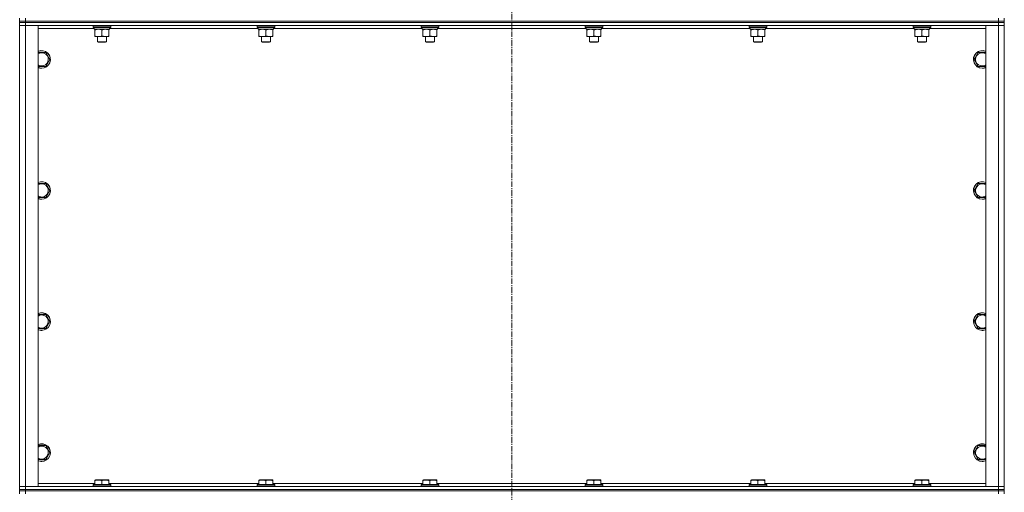
# Model space of a CAD drawing. Units: millimetres. Extents: x 56 to 21056, y 141 to 14999.
# Drawn here: x 15578 to 16918, y 10276 to 10919 of the extents above; entities that cross this region are included whole.
import ezdxf

# ---------------------------------------------------------------- set-up
doc = ezdxf.new("R2010")
doc.units = ezdxf.units.MM
doc.linetypes.add('K5LT_AXLED', pattern=[12, 7.5, -1.5, 1.5, -1.5])
doc.linetypes.add('K5LT_THIN', pattern=[0])
for name, color, linetype, true_color in [('OSI', 2, 'Continuous', 0xffff00), ('R', 1, 'Continuous', 0xff0000), ('WELDING', 7, 'Continuous', 0xffffff)]:
    doc.layers.add(name, color=color, linetype=linetype, true_color=true_color)

msp = doc.modelspace()

# ---------------------------------------------------------------- linework, layer by layer
at = {"layer": 'OSI', "color": 30, "linetype": 'K5LT_AXLED', "lineweight": 18, "true_color": 0xff8000}
msp.add_line((16247.6, 12954.8), (16247.6, 9440.8), dxfattribs=at)
at = {"layer": 'R', "color": 7, "linetype": 'K5LT_THIN', "lineweight": 18}
for p, q in [((15577.6, 10916.8), (15577.6, 10920.8)), ((15577.6, 10916.8), (15577.6, 10914.8)), ((15577.6, 10916.8), (15585.6, 10916.8)), ((15585.6, 10916.8), (15577.6, 10916.8)), ((15585.6, 10914.8), (15577.6, 10914.8)), ((15577.6, 10914.8), (15585.6, 10914.8)), ((15577.6, 10914.8), (15577.6, 10910.8)), ((15577.6, 10283.8), (15577.6, 10910.8)), ((15577.6, 10910.8), (15585.6, 10910.8)), ((15585.6, 10910.8), (15577.6, 10910.8)), ((15585.6, 10916.8), (15585.6, 10920.8)), ((16909.6, 10916.8), (15585.6, 10916.8)), ((15585.6, 10916.8), (15585.6, 10914.8)), ((15585.6, 10916.8), (16909.6, 10916.8)), ((16909.6, 10914.8), (15585.6, 10914.8)), ((16909.6, 10914.8), (15585.6, 10914.8)), ((15585.6, 10914.8), (15585.6, 10910.8)), ((15585.6, 10910.8), (15585.6, 10283.8)), ((15585.6, 10910.8), (15602.6, 10910.8)), ((16909.6, 10910.8), (15585.6, 10910.8)), ((15602.6, 10910.8), (15602.6, 10283.8)), ((15677.6, 10910.5), (15677.8, 10910.8)), ((15677.6, 10910.5), (15677.6, 10908.6)), ((15701.6, 10910.5), (15677.6, 10910.5)), ((15701.6, 10908.6), (15677.6, 10908.6)), ((15677.6, 10908.6), (15677.8, 10908.3)), ((15701.5, 10908.3), (15677.8, 10908.3)), ((15679.1, 10908.3), (15679.1, 10905.8)), ((15700, 10907.2), (15700.1, 10908.3)), ((15701.6, 10910.5), (15701.5, 10910.8)), ((15701.6, 10908.6), (15701.5, 10908.3)), ((15701.6, 10910.5), (15701.6, 10908.6)), ((15900.8, 10910.5), (15901, 10910.8)), ((15900.8, 10910.5), (15900.8, 10908.6)), ((15924.8, 10910.5), (15900.8, 10910.5)), ((15924.8, 10908.6), (15900.8, 10908.6)), ((15900.8, 10908.6), (15901, 10908.3)), ((15924.7, 10908.3), (15901, 10908.3)), ((15902.3, 10908.3), (15902.3, 10905.8)), ((15923.2, 10907.2), (15923.3, 10908.3)), ((15924.8, 10910.5), (15924.7, 10910.8)), ((15924.8, 10908.6), (15924.7, 10908.3)), ((15924.8, 10910.5), (15924.8, 10908.6)), ((16124, 10910.5), (16124.2, 10910.8)), ((16124, 10910.5), (16124, 10908.6)), ((16148, 10910.5), (16124, 10910.5)), ((16148, 10908.6), (16124, 10908.6)), ((16124, 10908.6), (16124.2, 10908.3)), ((16147.9, 10908.3), (16124.2, 10908.3)), ((16125.5, 10908.3), (16125.5, 10905.8)), ((16146.4, 10907.2), (16146.5, 10908.3)), ((16148, 10910.5), (16147.9, 10910.8)), ((16148, 10908.6), (16147.9, 10908.3)), ((16148, 10910.5), (16148, 10908.6)), ((16347.2, 10910.5), (16347.4, 10910.8)), ((16347.2, 10910.5), (16347.2, 10908.6)), ((16371.2, 10910.5), (16347.2, 10910.5)), ((16371.2, 10908.6), (16347.2, 10908.6)), ((16347.2, 10908.6), (16347.4, 10908.3)), ((16371.1, 10908.3), (16347.4, 10908.3)), ((16348.7, 10908.3), (16348.7, 10905.8)), ((16369.6, 10907.2), (16369.7, 10908.3)), ((16371.2, 10910.5), (16371.1, 10910.8)), ((16371.2, 10908.6), (16371.1, 10908.3)), ((16371.2, 10910.5), (16371.2, 10908.6)), ((16570.4, 10910.5), (16570.6, 10910.8)), ((16570.4, 10910.5), (16570.4, 10908.6)), ((16594.4, 10910.5), (16570.4, 10910.5)), ((16594.4, 10908.6), (16570.4, 10908.6)), ((16570.4, 10908.6), (16570.6, 10908.3)), ((16594.3, 10908.3), (16570.6, 10908.3)), ((16571.9, 10908.3), (16571.9, 10905.8)), ((16592.8, 10907.2), (16592.9, 10908.3)), ((16594.4, 10910.5), (16594.3, 10910.8)), ((16594.4, 10908.6), (16594.3, 10908.3)), ((16594.4, 10910.5), (16594.4, 10908.6)), ((16793.6, 10910.5), (16793.8, 10910.8)), ((16793.6, 10910.5), (16793.6, 10908.6)), ((16817.6, 10910.5), (16793.6, 10910.5)), ((16817.6, 10908.6), (16793.6, 10908.6)), ((16793.6, 10908.6), (16793.8, 10908.3)), ((16817.5, 10908.3), (16793.8, 10908.3)), ((16795.1, 10908.3), (16795.1, 10905.8)), ((16816, 10907.2), (16816.1, 10908.3)), ((16817.6, 10910.5), (16817.5, 10910.8)), ((16817.6, 10908.6), (16817.5, 10908.3)), ((16817.6, 10910.5), (16817.6, 10908.6)), ((16892.6, 10910.8), (16909.6, 10910.8)), ((16892.6, 10283.8), (16892.6, 10910.8)), ((16909.6, 10916.8), (16909.6, 10920.8)), ((16909.6, 10916.8), (16917.6, 10916.8)), ((16909.6, 10916.8), (16909.6, 10914.8)), ((16917.6, 10916.8), (16909.6, 10916.8)), ((16917.6, 10914.8), (16909.6, 10914.8)), ((16909.6, 10914.8), (16917.6, 10914.8)), ((16909.6, 10914.8), (16909.6, 10910.8)), ((16909.6, 10283.8), (16909.6, 10910.8)), ((16909.6, 10910.8), (16917.6, 10910.8)), ((16917.6, 10910.8), (16909.6, 10910.8)), ((16917.6, 10916.8), (16917.6, 10920.8)), ((16917.6, 10916.8), (16917.6, 10914.8)), ((16917.6, 10914.8), (16917.6, 10910.8)), ((16917.6, 10910.8), (16917.6, 10283.8)), ((15679.1, 10906.8), (15602.6, 10906.8)), ((15700.1, 10905.8), (15679.1, 10905.8)), ((15680.1, 10905), (15680.1, 10905.8)), ((15680.1, 10905), (15680.1, 10896.7)), ((15680.1, 10895.8), (15680.1, 10896.7)), ((15694.4, 10895.8), (15680.1, 10895.8)), ((15683.6, 10895.8), (15683.6, 10888.9)), ((15689.6, 10905), (15689.6, 10896.7)), ((15699.1, 10895.8), (15694.4, 10895.8)), ((15695.6, 10895.8), (15695.6, 10888.9)), ((15699.1, 10905.8), (15699.1, 10905)), ((15699.1, 10905), (15699.1, 10896.7)), ((15699.1, 10896.7), (15699.1, 10895.8)), ((15902.3, 10906.8), (15700, 10906.8)), ((15923.3, 10905.8), (15902.3, 10905.8)), ((15903.3, 10905), (15903.3, 10905.8)), ((15903.3, 10905), (15903.3, 10896.7)), ((15903.3, 10895.8), (15903.3, 10896.7)), ((15917.6, 10895.8), (15903.3, 10895.8)), ((15906.8, 10895.8), (15906.8, 10888.9)), ((15912.8, 10905), (15912.8, 10896.7)), ((15922.3, 10895.8), (15917.6, 10895.8)), ((15918.8, 10895.8), (15918.8, 10888.9)), ((15922.3, 10905.8), (15922.3, 10905)), ((15922.3, 10905), (15922.3, 10896.7)), ((15922.3, 10896.7), (15922.3, 10895.8)), ((16125.5, 10906.8), (15923.2, 10906.8)), ((16146.5, 10905.8), (16125.5, 10905.8)), ((16126.5, 10905), (16126.5, 10905.8)), ((16126.5, 10905), (16126.5, 10896.7)), ((16126.5, 10895.8), (16126.5, 10896.7)), ((16140.8, 10895.8), (16126.5, 10895.8)), ((16130, 10895.8), (16130, 10888.9)), ((16136, 10905), (16136, 10896.7)), ((16145.5, 10895.8), (16140.8, 10895.8)), ((16142, 10895.8), (16142, 10888.9)), ((16145.5, 10905.8), (16145.5, 10905)), ((16145.5, 10905), (16145.5, 10896.7)), ((16145.5, 10896.7), (16145.5, 10895.8)), ((16348.7, 10906.8), (16146.4, 10906.8)), ((16369.7, 10905.8), (16348.7, 10905.8)), ((16349.7, 10905), (16349.7, 10905.8)), ((16349.7, 10905), (16349.7, 10896.7)), ((16349.7, 10895.8), (16349.7, 10896.7)), ((16364, 10895.8), (16349.7, 10895.8)), ((16353.2, 10895.8), (16353.2, 10888.9)), ((16359.2, 10905), (16359.2, 10896.7)), ((16368.7, 10895.8), (16364, 10895.8)), ((16365.2, 10895.8), (16365.2, 10888.9)), ((16368.7, 10905.8), (16368.7, 10905)), ((16368.7, 10905), (16368.7, 10896.7)), ((16368.7, 10896.7), (16368.7, 10895.8)), ((16571.9, 10906.8), (16369.6, 10906.8)), ((16592.9, 10905.8), (16571.9, 10905.8)), ((16572.9, 10905), (16572.9, 10905.8)), ((16572.9, 10905), (16572.9, 10896.7)), ((16572.9, 10895.8), (16572.9, 10896.7)), ((16587.2, 10895.8), (16572.9, 10895.8)), ((16576.4, 10895.8), (16576.4, 10888.9)), ((16582.4, 10905), (16582.4, 10896.7)), ((16591.9, 10895.8), (16587.2, 10895.8)), ((16588.4, 10895.8), (16588.4, 10888.9)), ((16591.9, 10905.8), (16591.9, 10905)), ((16591.9, 10905), (16591.9, 10896.7)), ((16591.9, 10896.7), (16591.9, 10895.8)), ((16795.1, 10906.8), (16592.8, 10906.8)), ((16816.1, 10905.8), (16795.1, 10905.8)), ((16796.1, 10905), (16796.1, 10905.8)), ((16796.1, 10905), (16796.1, 10896.7)), ((16796.1, 10895.8), (16796.1, 10896.7)), ((16810.4, 10895.8), (16796.1, 10895.8)), ((16799.6, 10895.8), (16799.6, 10888.9)), ((16805.6, 10905), (16805.6, 10896.7)), ((16815.1, 10895.8), (16810.4, 10895.8)), ((16811.6, 10895.8), (16811.6, 10888.9)), ((16815.1, 10905.8), (16815.1, 10905)), ((16815.1, 10905), (16815.1, 10896.7)), ((16815.1, 10896.7), (16815.1, 10895.8)), ((16892.6, 10906.8), (16816, 10906.8)), ((15695.6, 10888.9), (15683.6, 10888.9)), ((15683.6, 10888.9), (15684.6, 10888.3)), ((15694.6, 10888.3), (15684.6, 10888.3)), ((15695.6, 10888.9), (15694.6, 10888.3)), ((15918.8, 10888.9), (15906.8, 10888.9)), ((15906.8, 10888.9), (15907.8, 10888.3)), ((15917.8, 10888.3), (15907.8, 10888.3)), ((15918.8, 10888.9), (15917.8, 10888.3)), ((16142, 10888.9), (16130, 10888.9)), ((16130, 10888.9), (16131, 10888.3)), ((16141, 10888.3), (16131, 10888.3)), ((16142, 10888.9), (16141, 10888.3)), ((16365.2, 10888.9), (16353.2, 10888.9)), ((16353.2, 10888.9), (16354.2, 10888.3)), ((16364.2, 10888.3), (16354.2, 10888.3)), ((16365.2, 10888.9), (16364.2, 10888.3)), ((16588.4, 10888.9), (16576.4, 10888.9)), ((16576.4, 10888.9), (16577.4, 10888.3)), ((16587.4, 10888.3), (16577.4, 10888.3)), ((16588.4, 10888.9), (16587.4, 10888.3)), ((16811.6, 10888.9), (16799.6, 10888.9)), ((16799.6, 10888.9), (16800.6, 10888.3)), ((16810.6, 10888.3), (16800.6, 10888.3)), ((16811.6, 10888.9), (16810.6, 10888.3)), ((15602.6, 10874.3), (15613.1, 10874.3)), ((15613.1, 10874.3), (15618.6, 10864.8)), ((16876.7, 10864.8), (16882.2, 10874.3)), ((16882.2, 10874.3), (16892.6, 10874.3)), ((15607.6, 10855.3), (15602.6, 10855.3)), ((15613.1, 10855.3), (15607.6, 10855.3)), ((15618.6, 10864.8), (15613.1, 10855.3)), ((16882.2, 10855.3), (16876.7, 10864.8)), ((16887.6, 10855.3), (16882.2, 10855.3)), ((16892.6, 10855.3), (16887.6, 10855.3)), ((15602.6, 10696), (15613.1, 10696)), ((15613.1, 10696), (15618.6, 10686.5)), ((16876.7, 10686.5), (16882.2, 10696)), ((16882.2, 10696), (16892.6, 10696)), ((15618.6, 10686.5), (15613.1, 10677)), ((16882.2, 10677), (16876.7, 10686.5)), ((15607.6, 10677), (15602.6, 10677)), ((15613.1, 10677), (15607.6, 10677)), ((16887.6, 10677), (16882.2, 10677)), ((16892.6, 10677), (16887.6, 10677)), ((15602.6, 10517.6), (15613.1, 10517.6)), ((15613.1, 10517.6), (15618.6, 10508.1)), ((15618.6, 10508.1), (15613.1, 10498.6)), ((16876.7, 10508.1), (16882.2, 10517.6)), ((16882.2, 10498.6), (16876.7, 10508.1)), ((16882.2, 10517.6), (16892.6, 10517.6)), ((15607.6, 10498.6), (15602.6, 10498.6)), ((15613.1, 10498.6), (15607.6, 10498.6)), ((16887.6, 10498.6), (16882.2, 10498.6)), ((16892.6, 10498.6), (16887.6, 10498.6)), ((15602.6, 10339.3), (15613.1, 10339.3)), ((15613.1, 10339.3), (15618.6, 10329.8)), ((16876.7, 10329.8), (16882.2, 10339.3)), ((16882.2, 10339.3), (16892.6, 10339.3)), ((15607.6, 10320.3), (15602.6, 10320.3)), ((15613.1, 10320.3), (15607.6, 10320.3)), ((15618.6, 10329.8), (15613.1, 10320.3)), ((16882.2, 10320.3), (16876.7, 10329.8)), ((16887.6, 10320.3), (16882.2, 10320.3)), ((16892.6, 10320.3), (16887.6, 10320.3)), ((15680.1, 10292.5), (15680.7, 10292.8)), ((15680.1, 10291.7), (15680.1, 10292.5)), ((15680.1, 10291.7), (15680.1, 10286.3)), ((15698.6, 10292.8), (15680.7, 10292.8)), ((15689.6, 10291.7), (15689.6, 10286.3)), ((15699.1, 10292.5), (15698.6, 10292.8)), ((15699.1, 10292.5), (15699.1, 10291.7)), ((15699.1, 10291.7), (15699.1, 10286.3)), ((15903.3, 10292.5), (15903.9, 10292.8)), ((15903.3, 10291.7), (15903.3, 10292.5)), ((15903.3, 10291.7), (15903.3, 10286.3)), ((15921.8, 10292.8), (15903.9, 10292.8)), ((15912.8, 10291.7), (15912.8, 10286.3)), ((15922.3, 10292.5), (15921.8, 10292.8)), ((15922.3, 10292.5), (15922.3, 10291.7)), ((15922.3, 10291.7), (15922.3, 10286.3)), ((16126.5, 10292.5), (16127.1, 10292.8)), ((16126.5, 10291.7), (16126.5, 10292.5)), ((16126.5, 10291.7), (16126.5, 10286.3)), ((16145, 10292.8), (16127.1, 10292.8)), ((16136, 10291.7), (16136, 10286.3)), ((16145.5, 10292.5), (16145, 10292.8)), ((16145.5, 10292.5), (16145.5, 10291.7)), ((16145.5, 10291.7), (16145.5, 10286.3)), ((16349.7, 10292.5), (16350.3, 10292.8)), ((16349.7, 10291.7), (16349.7, 10292.5)), ((16349.7, 10291.7), (16349.7, 10286.3)), ((16368.2, 10292.8), (16350.3, 10292.8)), ((16359.2, 10291.7), (16359.2, 10286.3)), ((16368.7, 10292.5), (16368.2, 10292.8)), ((16368.7, 10292.5), (16368.7, 10291.7)), ((16368.7, 10291.7), (16368.7, 10286.3)), ((16572.9, 10292.5), (16573.5, 10292.8)), ((16572.9, 10291.7), (16572.9, 10292.5)), ((16572.9, 10291.7), (16572.9, 10286.3)), ((16591.4, 10292.8), (16573.5, 10292.8)), ((16582.4, 10291.7), (16582.4, 10286.3)), ((16591.9, 10292.5), (16591.4, 10292.8)), ((16591.9, 10292.5), (16591.9, 10291.7)), ((16591.9, 10291.7), (16591.9, 10286.3)), ((16796.1, 10292.5), (16796.7, 10292.8)), ((16796.1, 10291.7), (16796.1, 10292.5)), ((16796.1, 10291.7), (16796.1, 10286.3)), ((16814.6, 10292.8), (16796.7, 10292.8)), ((16805.6, 10291.7), (16805.6, 10286.3)), ((16815.1, 10292.5), (16814.6, 10292.8)), ((16815.1, 10292.5), (16815.1, 10291.7)), ((16815.1, 10291.7), (16815.1, 10286.3)), ((15585.6, 10283.8), (15577.6, 10283.8)), ((15577.6, 10283.8), (15585.6, 10283.8)), ((15577.6, 10279.8), (15577.6, 10283.8)), ((15577.6, 10279.8), (15577.6, 10277.8)), ((15577.6, 10279.8), (15585.6, 10279.8)), ((15585.6, 10279.8), (15577.6, 10279.8)), ((15577.6, 10277.8), (15585.6, 10277.8)), ((15585.6, 10277.8), (15577.6, 10277.8)), ((15577.6, 10277.8), (15577.6, 10273.8)), ((15602.6, 10283.8), (15585.6, 10283.8)), ((15585.6, 10283.8), (16909.6, 10283.8)), ((15585.6, 10279.8), (15585.6, 10283.8)), ((16909.6, 10279.8), (15585.6, 10279.8)), ((15585.6, 10279.8), (15585.6, 10277.8)), ((15585.6, 10279.8), (16909.6, 10279.8)), ((16909.6, 10277.8), (15585.6, 10277.8)), ((15585.6, 10277.8), (15585.6, 10273.8)), ((16909.6, 10277.8), (15585.6, 10277.8)), ((15602.6, 10287.8), (15680.1, 10287.8)), ((15677.6, 10286), (15677.8, 10286.3)), ((15677.6, 10286), (15677.6, 10284.1)), ((15701.6, 10286), (15677.6, 10286)), ((15701.6, 10284.1), (15677.6, 10284.1)), ((15677.6, 10284.1), (15677.8, 10283.8)), ((15701.5, 10286.3), (15677.8, 10286.3)), ((15699.1, 10287.8), (15903.3, 10287.8)), ((15701.6, 10286), (15701.5, 10286.3)), ((15701.6, 10284.1), (15701.5, 10283.8)), ((15701.6, 10286), (15701.6, 10284.1)), ((15900.8, 10286), (15901, 10286.3)), ((15900.8, 10286), (15900.8, 10284.1)), ((15924.8, 10286), (15900.8, 10286)), ((15924.8, 10284.1), (15900.8, 10284.1)), ((15900.8, 10284.1), (15901, 10283.8)), ((15924.7, 10286.3), (15901, 10286.3)), ((15922.3, 10287.8), (16126.5, 10287.8)), ((15924.8, 10286), (15924.7, 10286.3)), ((15924.8, 10284.1), (15924.7, 10283.8)), ((15924.8, 10286), (15924.8, 10284.1)), ((16124, 10286), (16124.2, 10286.3)), ((16124, 10286), (16124, 10284.1)), ((16148, 10286), (16124, 10286)), ((16148, 10284.1), (16124, 10284.1)), ((16124, 10284.1), (16124.2, 10283.8)), ((16147.9, 10286.3), (16124.2, 10286.3)), ((16145.5, 10287.8), (16349.7, 10287.8)), ((16148, 10286), (16147.9, 10286.3)), ((16148, 10284.1), (16147.9, 10283.8)), ((16148, 10286), (16148, 10284.1)), ((16347.2, 10286), (16347.4, 10286.3)), ((16347.2, 10286), (16347.2, 10284.1)), ((16371.2, 10286), (16347.2, 10286)), ((16371.2, 10284.1), (16347.2, 10284.1)), ((16347.2, 10284.1), (16347.4, 10283.8)), ((16371.1, 10286.3), (16347.4, 10286.3)), ((16368.7, 10287.8), (16572.9, 10287.8)), ((16371.2, 10286), (16371.1, 10286.3)), ((16371.2, 10284.1), (16371.1, 10283.8)), ((16371.2, 10286), (16371.2, 10284.1)), ((16570.4, 10286), (16570.6, 10286.3)), ((16570.4, 10286), (16570.4, 10284.1)), ((16594.4, 10286), (16570.4, 10286)), ((16594.4, 10284.1), (16570.4, 10284.1)), ((16570.4, 10284.1), (16570.6, 10283.8)), ((16594.3, 10286.3), (16570.6, 10286.3)), ((16591.9, 10287.8), (16796.1, 10287.8)), ((16594.4, 10286), (16594.3, 10286.3)), ((16594.4, 10284.1), (16594.3, 10283.8)), ((16594.4, 10286), (16594.4, 10284.1)), ((16793.6, 10286), (16793.8, 10286.3)), ((16793.6, 10286), (16793.6, 10284.1)), ((16817.6, 10286), (16793.6, 10286)), ((16817.6, 10284.1), (16793.6, 10284.1)), ((16793.6, 10284.1), (16793.8, 10283.8)), ((16817.5, 10286.3), (16793.8, 10286.3)), ((16815.1, 10287.8), (16892.6, 10287.8)), ((16817.6, 10286), (16817.5, 10286.3)), ((16817.6, 10284.1), (16817.5, 10283.8)), ((16817.6, 10286), (16817.6, 10284.1)), ((16909.6, 10283.8), (16892.6, 10283.8)), ((16917.6, 10283.8), (16909.6, 10283.8)), ((16909.6, 10283.8), (16917.6, 10283.8)), ((16909.6, 10279.8), (16909.6, 10283.8)), ((16909.6, 10279.8), (16917.6, 10279.8)), ((16909.6, 10279.8), (16909.6, 10277.8)), ((16917.6, 10279.8), (16909.6, 10279.8)), ((16909.6, 10277.8), (16917.6, 10277.8)), ((16909.6, 10277.8), (16909.6, 10273.8)), ((16917.6, 10277.8), (16909.6, 10277.8)), ((16917.6, 10279.8), (16917.6, 10283.8)), ((16917.6, 10279.8), (16917.6, 10277.8)), ((16917.6, 10277.8), (16917.6, 10273.8))]:
    msp.add_line(p, q, dxfattribs=at)
for centre, radius, start, end in [((15607.6, 10864.8), 12, 270, 114.6243), ((15607.6, 10864.8), 11.8, 270, 115.0095), ((15607.6, 10864.8), 8.97, 270, 123.8664), ((16887.6, 10864.8), 12, 65.3757, 270), ((16887.6, 10864.8), 11.8, 64.9905, 270), ((16887.6, 10864.8), 8.97, 56.1336, 270), ((15607.6, 10864.8), 8.97, 236.1336, 270), ((15607.6, 10864.8), 11.8, 244.9905, 270), ((16887.6, 10864.8), 8.97, 270, 303.8664), ((16887.6, 10864.8), 11.8, 270, 295.0095), ((15607.6, 10864.8), 12, 245.3757, 270), ((16887.6, 10864.8), 12, 270, 294.6243), ((15607.6, 10686.5), 12, 270, 114.6243), ((15607.6, 10686.5), 11.8, 270, 115.0095), ((15607.6, 10686.5), 8.97, 270, 123.8664), ((16887.6, 10686.5), 12, 65.3757, 270), ((16887.6, 10686.5), 11.8, 64.9905, 270), ((16887.6, 10686.5), 8.97, 56.1336, 270), ((15607.6, 10686.5), 8.97, 236.1336, 270), ((15607.6, 10686.5), 11.8, 244.9905, 270), ((15607.6, 10686.5), 12, 245.3757, 270), ((16887.6, 10686.5), 8.97, 270, 303.8664), ((16887.6, 10686.5), 11.8, 270, 295.0095), ((16887.6, 10686.5), 12, 270, 294.6243), ((15607.6, 10508.1), 12, 270, 114.6243), ((15607.6, 10508.1), 11.8, 270, 115.0095), ((16887.6, 10508.1), 12, 65.3757, 270), ((16887.6, 10508.1), 11.8, 64.9905, 270), ((15607.6, 10508.1), 8.97, 270, 123.8664), ((16887.6, 10508.1), 8.97, 56.1336, 270), ((15607.6, 10508.1), 8.97, 236.1336, 270), ((15607.6, 10508.1), 11.8, 244.9905, 270), ((15607.6, 10508.1), 12, 245.3757, 270), ((16887.6, 10508.1), 8.97, 270, 303.8664), ((16887.6, 10508.1), 11.8, 270, 295.0095), ((16887.6, 10508.1), 12, 270, 294.6243), ((15607.6, 10329.8), 12, 270, 114.6243), ((15607.6, 10329.8), 11.8, 270, 115.0095), ((15607.6, 10329.8), 8.97, 270, 123.8664), ((16887.6, 10329.8), 12, 65.3757, 270), ((16887.6, 10329.8), 11.8, 64.9905, 270), ((16887.6, 10329.8), 8.97, 56.1336, 270), ((15607.6, 10329.8), 8.97, 236.1336, 270), ((15607.6, 10329.8), 11.8, 244.9905, 270), ((15607.6, 10329.8), 12, 245.3757, 270), ((16887.6, 10329.8), 8.97, 270, 303.8664), ((16887.6, 10329.8), 11.8, 270, 295.0095), ((16887.6, 10329.8), 12, 270, 294.6243)]:
    msp.add_arc(centre, radius, start, end, dxfattribs=at)
for centre in [(15689.6, 10903.6), (15912.8, 10903.6), (16136, 10903.6), (16359.2, 10903.6), (16582.4, 10903.6), (16805.6, 10903.6)]:
    msp.add_ellipse(centre, major_axis=(0, -22.5), ratio=0.466308, start_param=1.667355, end_param=1.779747, dxfattribs=at)
at = {"layer": 'WELDING', "color": 7, "linetype": 'K5LT_THIN', "lineweight": 18}
for points, knots in [([(15684.9, 10905.8), (15684.7, 10905.8), (15684.2, 10905.8), (15683.6, 10905.7), (15683, 10905.7), (15682.2, 10905.5), (15681.2, 10905.3), (15680.5, 10905.1), (15680.1, 10905)], [0, 0, 0, 0, 1.192024, 2.404251, 3.60809, 4.765234, 6.955738, 9, 9, 9, 9]), ([(15680.1, 10896.7), (15680.7, 10896.5), (15681.5, 10896.2), (15682.5, 10896), (15683.1, 10895.9), (15683.6, 10895.9), (15684.2, 10895.8), (15684.8, 10895.8), (15685.5, 10895.8), (15685.9, 10895.8), (15686.4, 10895.9), (15687, 10896), (15688.2, 10896.2), (15689.1, 10896.5), (15689.6, 10896.7)], [0, 0, 0, 0, 2.72415, 3.912285, 4.716446, 5.530362, 6.353984, 7.500189, 8.40607, 9.211142, 9.605533, 10.761675, 12.184093, 15, 15, 15, 15]), ([(15689.6, 10905), (15689.1, 10905.1), (15688.4, 10905.3), (15687.4, 10905.6), (15686.7, 10905.7), (15686.1, 10905.8), (15685.5, 10905.8), (15685.1, 10905.8), (15684.9, 10905.8)], [0, 0, 0, 0, 2.905563, 4.375924, 5.511195, 6.679161, 7.850161, 9, 9, 9, 9]), ([(15694.4, 10905.8), (15694.1, 10905.8), (15693.5, 10905.8), (15692.7, 10905.7), (15691.8, 10905.5), (15690.7, 10905.3), (15690, 10905.1), (15689.6, 10905)], [0, 0, 0, 0, 1.597458, 2.676777, 4.235764, 6.182879, 8, 8, 8, 8]), ([(15689.6, 10896.7), (15690.1, 10896.5), (15690.8, 10896.3), (15691.8, 10896.1), (15692.6, 10895.9), (15693.4, 10895.8), (15694, 10895.8), (15694.3, 10895.8), (15694.4, 10895.8)], [0, 0, 0, 0, 2.494996, 4.309231, 5.73815, 7.133977, 8.472011, 9, 9, 9, 9]), ([(15699.1, 10905), (15698.6, 10905.2), (15697.7, 10905.4), (15696.6, 10905.6), (15695.9, 10905.7), (15695.1, 10905.8), (15694.7, 10905.8), (15694.4, 10905.8)], [0, 0, 0, 0, 3.005828, 4.318193, 5.5895, 6.632109, 8, 8, 8, 8]), ([(15694.4, 10895.8), (15694.7, 10895.8), (15695.3, 10895.8), (15696.1, 10895.9), (15696.9, 10896.1), (15697.9, 10896.3), (15698.7, 10896.5), (15699.1, 10896.7)], [0, 0, 0, 0, 1.523216, 3.057663, 3.814901, 5.878539, 8, 8, 8, 8]), ([(15908.1, 10905.8), (15907.9, 10905.8), (15907.4, 10905.8), (15906.8, 10905.7), (15906.2, 10905.7), (15905.4, 10905.5), (15904.4, 10905.3), (15903.7, 10905.1), (15903.3, 10905)], [0, 0, 0, 0, 1.192024, 2.404251, 3.60809, 4.765234, 6.955738, 9, 9, 9, 9]), ([(15903.3, 10896.7), (15903.9, 10896.5), (15904.7, 10896.2), (15905.7, 10896), (15906.3, 10895.9), (15906.8, 10895.9), (15907.4, 10895.8), (15908, 10895.8), (15908.7, 10895.8), (15909.1, 10895.8), (15909.6, 10895.9), (15910.2, 10896), (15911.4, 10896.2), (15912.3, 10896.5), (15912.8, 10896.7)], [0, 0, 0, 0, 2.72415, 3.912285, 4.716446, 5.530362, 6.353984, 7.500189, 8.40607, 9.211142, 9.605533, 10.761675, 12.184093, 15, 15, 15, 15]), ([(15912.8, 10905), (15912.3, 10905.1), (15911.6, 10905.3), (15910.6, 10905.6), (15909.9, 10905.7), (15909.3, 10905.8), (15908.7, 10905.8), (15908.3, 10905.8), (15908.1, 10905.8)], [0, 0, 0, 0, 2.905563, 4.375924, 5.511195, 6.679161, 7.850161, 9, 9, 9, 9]), ([(15917.6, 10905.8), (15917.3, 10905.8), (15916.7, 10905.8), (15915.9, 10905.7), (15915, 10905.5), (15913.9, 10905.3), (15913.2, 10905.1), (15912.8, 10905)], [0, 0, 0, 0, 1.597458, 2.676777, 4.235764, 6.182879, 8, 8, 8, 8]), ([(15912.8, 10896.7), (15913.3, 10896.5), (15914, 10896.3), (15915, 10896.1), (15915.8, 10895.9), (15916.6, 10895.8), (15917.2, 10895.8), (15917.5, 10895.8), (15917.6, 10895.8)], [0, 0, 0, 0, 2.494996, 4.309231, 5.73815, 7.133977, 8.472011, 9, 9, 9, 9]), ([(15922.3, 10905), (15921.8, 10905.2), (15920.9, 10905.4), (15919.8, 10905.6), (15919.1, 10905.7), (15918.3, 10905.8), (15917.9, 10905.8), (15917.6, 10905.8)], [0, 0, 0, 0, 3.005828, 4.318193, 5.5895, 6.632109, 8, 8, 8, 8]), ([(15917.6, 10895.8), (15917.9, 10895.8), (15918.5, 10895.8), (15919.3, 10895.9), (15920.1, 10896.1), (15921.1, 10896.3), (15921.9, 10896.5), (15922.3, 10896.7)], [0, 0, 0, 0, 1.523216, 3.057663, 3.814901, 5.878539, 8, 8, 8, 8]), ([(16131.3, 10905.8), (16131.1, 10905.8), (16130.6, 10905.8), (16130, 10905.7), (16129.4, 10905.7), (16128.6, 10905.5), (16127.6, 10905.3), (16126.9, 10905.1), (16126.5, 10905)], [0, 0, 0, 0, 1.192024, 2.404251, 3.60809, 4.765234, 6.955738, 9, 9, 9, 9]), ([(16126.5, 10896.7), (16127.1, 10896.5), (16127.9, 10896.2), (16128.9, 10896), (16129.5, 10895.9), (16130, 10895.9), (16130.6, 10895.8), (16131.2, 10895.8), (16131.9, 10895.8), (16132.3, 10895.8), (16132.8, 10895.9), (16133.4, 10896), (16134.6, 10896.2), (16135.5, 10896.5), (16136, 10896.7)], [0, 0, 0, 0, 2.72415, 3.912285, 4.716446, 5.530362, 6.353984, 7.500189, 8.40607, 9.211142, 9.605533, 10.761675, 12.184093, 15, 15, 15, 15]), ([(16136, 10905), (16135.5, 10905.1), (16134.8, 10905.3), (16133.8, 10905.6), (16133.1, 10905.7), (16132.5, 10905.8), (16131.9, 10905.8), (16131.5, 10905.8), (16131.3, 10905.8)], [0, 0, 0, 0, 2.905563, 4.375924, 5.511195, 6.679161, 7.850161, 9, 9, 9, 9]), ([(16140.8, 10905.8), (16140.5, 10905.8), (16139.9, 10905.8), (16139.1, 10905.7), (16138.2, 10905.5), (16137.1, 10905.3), (16136.4, 10905.1), (16136, 10905)], [0, 0, 0, 0, 1.597458, 2.676777, 4.235764, 6.182879, 8, 8, 8, 8]), ([(16136, 10896.7), (16136.5, 10896.5), (16137.2, 10896.3), (16138.2, 10896.1), (16139, 10895.9), (16139.8, 10895.8), (16140.4, 10895.8), (16140.7, 10895.8), (16140.8, 10895.8)], [0, 0, 0, 0, 2.494996, 4.309231, 5.73815, 7.133977, 8.472011, 9, 9, 9, 9]), ([(16145.5, 10905), (16145, 10905.2), (16144.1, 10905.4), (16143, 10905.6), (16142.3, 10905.7), (16141.5, 10905.8), (16141.1, 10905.8), (16140.8, 10905.8)], [0, 0, 0, 0, 3.005828, 4.318193, 5.5895, 6.632109, 8, 8, 8, 8]), ([(16140.8, 10895.8), (16141.1, 10895.8), (16141.7, 10895.8), (16142.5, 10895.9), (16143.3, 10896.1), (16144.3, 10896.3), (16145.1, 10896.5), (16145.5, 10896.7)], [0, 0, 0, 0, 1.523216, 3.057663, 3.814901, 5.878539, 8, 8, 8, 8]), ([(16354.5, 10905.8), (16354.3, 10905.8), (16353.8, 10905.8), (16353.2, 10905.7), (16352.6, 10905.7), (16351.8, 10905.5), (16350.8, 10905.3), (16350.1, 10905.1), (16349.7, 10905)], [0, 0, 0, 0, 1.192024, 2.404251, 3.60809, 4.765234, 6.955738, 9, 9, 9, 9]), ([(16349.7, 10896.7), (16350.3, 10896.5), (16351.1, 10896.2), (16352.1, 10896), (16352.7, 10895.9), (16353.2, 10895.9), (16353.8, 10895.8), (16354.4, 10895.8), (16355.1, 10895.8), (16355.5, 10895.8), (16356, 10895.9), (16356.6, 10896), (16357.8, 10896.2), (16358.7, 10896.5), (16359.2, 10896.7)], [0, 0, 0, 0, 2.72415, 3.912285, 4.716446, 5.530362, 6.353984, 7.500189, 8.40607, 9.211142, 9.605533, 10.761675, 12.184093, 15, 15, 15, 15]), ([(16359.2, 10905), (16358.7, 10905.1), (16358, 10905.3), (16357, 10905.6), (16356.3, 10905.7), (16355.7, 10905.8), (16355.1, 10905.8), (16354.7, 10905.8), (16354.5, 10905.8)], [0, 0, 0, 0, 2.905563, 4.375924, 5.511195, 6.679161, 7.850161, 9, 9, 9, 9]), ([(16364, 10905.8), (16363.7, 10905.8), (16363.1, 10905.8), (16362.3, 10905.7), (16361.4, 10905.5), (16360.3, 10905.3), (16359.6, 10905.1), (16359.2, 10905)], [0, 0, 0, 0, 1.597458, 2.676777, 4.235764, 6.182879, 8, 8, 8, 8]), ([(16359.2, 10896.7), (16359.7, 10896.5), (16360.4, 10896.3), (16361.4, 10896.1), (16362.2, 10895.9), (16363, 10895.8), (16363.6, 10895.8), (16363.9, 10895.8), (16364, 10895.8)], [0, 0, 0, 0, 2.494996, 4.309231, 5.73815, 7.133977, 8.472011, 9, 9, 9, 9]), ([(16368.7, 10905), (16368.2, 10905.2), (16367.3, 10905.4), (16366.2, 10905.6), (16365.5, 10905.7), (16364.7, 10905.8), (16364.3, 10905.8), (16364, 10905.8)], [0, 0, 0, 0, 3.005828, 4.318193, 5.5895, 6.632109, 8, 8, 8, 8]), ([(16364, 10895.8), (16364.3, 10895.8), (16364.9, 10895.8), (16365.7, 10895.9), (16366.5, 10896.1), (16367.5, 10896.3), (16368.3, 10896.5), (16368.7, 10896.7)], [0, 0, 0, 0, 1.523216, 3.057663, 3.814901, 5.878539, 8, 8, 8, 8]), ([(16577.7, 10905.8), (16577.5, 10905.8), (16577, 10905.8), (16576.4, 10905.7), (16575.8, 10905.7), (16575, 10905.5), (16574, 10905.3), (16573.3, 10905.1), (16572.9, 10905)], [0, 0, 0, 0, 1.192024, 2.404251, 3.60809, 4.765234, 6.955738, 9, 9, 9, 9]), ([(16572.9, 10896.7), (16573.5, 10896.5), (16574.3, 10896.2), (16575.3, 10896), (16575.9, 10895.9), (16576.4, 10895.9), (16577, 10895.8), (16577.6, 10895.8), (16578.3, 10895.8), (16578.7, 10895.8), (16579.2, 10895.9), (16579.8, 10896), (16581, 10896.2), (16581.9, 10896.5), (16582.4, 10896.7)], [0, 0, 0, 0, 2.72415, 3.912285, 4.716446, 5.530362, 6.353984, 7.500189, 8.40607, 9.211142, 9.605533, 10.761675, 12.184093, 15, 15, 15, 15]), ([(16582.4, 10905), (16581.9, 10905.1), (16581.2, 10905.3), (16580.2, 10905.6), (16579.5, 10905.7), (16578.9, 10905.8), (16578.3, 10905.8), (16577.9, 10905.8), (16577.7, 10905.8)], [0, 0, 0, 0, 2.905563, 4.375924, 5.511195, 6.679161, 7.850161, 9, 9, 9, 9]), ([(16587.2, 10905.8), (16586.9, 10905.8), (16586.3, 10905.8), (16585.5, 10905.7), (16584.6, 10905.5), (16583.5, 10905.3), (16582.8, 10905.1), (16582.4, 10905)], [0, 0, 0, 0, 1.597458, 2.676777, 4.235764, 6.182879, 8, 8, 8, 8]), ([(16582.4, 10896.7), (16582.9, 10896.5), (16583.6, 10896.3), (16584.6, 10896.1), (16585.4, 10895.9), (16586.2, 10895.8), (16586.8, 10895.8), (16587.1, 10895.8), (16587.2, 10895.8)], [0, 0, 0, 0, 2.494996, 4.309231, 5.73815, 7.133977, 8.472011, 9, 9, 9, 9]), ([(16591.9, 10905), (16591.4, 10905.2), (16590.5, 10905.4), (16589.4, 10905.6), (16588.7, 10905.7), (16587.9, 10905.8), (16587.5, 10905.8), (16587.2, 10905.8)], [0, 0, 0, 0, 3.005828, 4.318193, 5.5895, 6.632109, 8, 8, 8, 8]), ([(16587.2, 10895.8), (16587.5, 10895.8), (16588.1, 10895.8), (16588.9, 10895.9), (16589.7, 10896.1), (16590.7, 10896.3), (16591.5, 10896.5), (16591.9, 10896.7)], [0, 0, 0, 0, 1.523216, 3.057663, 3.814901, 5.878539, 8, 8, 8, 8]), ([(16800.9, 10905.8), (16800.7, 10905.8), (16800.2, 10905.8), (16799.6, 10905.7), (16799, 10905.7), (16798.2, 10905.5), (16797.2, 10905.3), (16796.5, 10905.1), (16796.1, 10905)], [0, 0, 0, 0, 1.192024, 2.404251, 3.60809, 4.765234, 6.955738, 9, 9, 9, 9]), ([(16796.1, 10896.7), (16796.7, 10896.5), (16797.5, 10896.2), (16798.5, 10896), (16799.1, 10895.9), (16799.6, 10895.9), (16800.2, 10895.8), (16800.8, 10895.8), (16801.5, 10895.8), (16801.9, 10895.8), (16802.4, 10895.9), (16803, 10896), (16804.2, 10896.2), (16805.1, 10896.5), (16805.6, 10896.7)], [0, 0, 0, 0, 2.72415, 3.912285, 4.716446, 5.530362, 6.353984, 7.500189, 8.40607, 9.211142, 9.605533, 10.761675, 12.184093, 15, 15, 15, 15]), ([(16805.6, 10905), (16805.1, 10905.1), (16804.4, 10905.3), (16803.4, 10905.6), (16802.7, 10905.7), (16802.1, 10905.8), (16801.5, 10905.8), (16801.1, 10905.8), (16800.9, 10905.8)], [0, 0, 0, 0, 2.905563, 4.375924, 5.511195, 6.679161, 7.850161, 9, 9, 9, 9]), ([(16810.4, 10905.8), (16810.1, 10905.8), (16809.5, 10905.8), (16808.7, 10905.7), (16807.8, 10905.5), (16806.7, 10905.3), (16806, 10905.1), (16805.6, 10905)], [0, 0, 0, 0, 1.597458, 2.676777, 4.235764, 6.182879, 8, 8, 8, 8]), ([(16805.6, 10896.7), (16806.1, 10896.5), (16806.8, 10896.3), (16807.8, 10896.1), (16808.6, 10895.9), (16809.4, 10895.8), (16810, 10895.8), (16810.3, 10895.8), (16810.4, 10895.8)], [0, 0, 0, 0, 2.494996, 4.309231, 5.73815, 7.133977, 8.472011, 9, 9, 9, 9]), ([(16815.1, 10905), (16814.6, 10905.2), (16813.7, 10905.4), (16812.6, 10905.6), (16811.9, 10905.7), (16811.1, 10905.8), (16810.7, 10905.8), (16810.4, 10905.8)], [0, 0, 0, 0, 3.005828, 4.318193, 5.5895, 6.632109, 8, 8, 8, 8]), ([(16810.4, 10895.8), (16810.7, 10895.8), (16811.3, 10895.8), (16812.1, 10895.9), (16812.9, 10896.1), (16813.9, 10896.3), (16814.7, 10896.5), (16815.1, 10896.7)], [0, 0, 0, 0, 1.523216, 3.057663, 3.814901, 5.878539, 8, 8, 8, 8]), ([(15689.6, 10291.7), (15689.2, 10291.8), (15688.6, 10292), (15687.9, 10292.1), (15687.5, 10292.2), (15687.1, 10292.3), (15686.6, 10292.4), (15686.1, 10292.4), (15685.5, 10292.5), (15684.9, 10292.5), (15684.4, 10292.5), (15683.9, 10292.5), (15683.4, 10292.4), (15682.7, 10292.3), (15681.5, 10292.1), (15680.7, 10291.8), (15680.1, 10291.7)], [0, 0, 0, 0, 2.392038, 3.094773, 3.749673, 4.638938, 5.533553, 6.273967, 7.269403, 8.499731, 9.554906, 10.026159, 10.962726, 12.336972, 14.092661, 17, 17, 17, 17]), ([(15699.1, 10291.7), (15698.7, 10291.8), (15698.1, 10292), (15697.4, 10292.1), (15697, 10292.2), (15696.6, 10292.3), (15696.1, 10292.4), (15695.6, 10292.4), (15695, 10292.5), (15694.4, 10292.5), (15693.9, 10292.5), (15693.4, 10292.5), (15692.9, 10292.4), (15692.2, 10292.3), (15691, 10292.1), (15690.2, 10291.8), (15689.6, 10291.7)], [0, 0, 0, 0, 2.392038, 3.094773, 3.749673, 4.638938, 5.533553, 6.273967, 7.269403, 8.499731, 9.554906, 10.026159, 10.962726, 12.336972, 14.092661, 17, 17, 17, 17]), ([(15912.8, 10291.7), (15912.4, 10291.8), (15911.8, 10292), (15911.1, 10292.1), (15910.7, 10292.2), (15910.3, 10292.3), (15909.8, 10292.4), (15909.3, 10292.4), (15908.7, 10292.5), (15908.1, 10292.5), (15907.6, 10292.5), (15907.1, 10292.5), (15906.6, 10292.4), (15905.9, 10292.3), (15904.7, 10292.1), (15903.9, 10291.8), (15903.3, 10291.7)], [0, 0, 0, 0, 2.392038, 3.094773, 3.749673, 4.638938, 5.533553, 6.273967, 7.269403, 8.499731, 9.554906, 10.026159, 10.962726, 12.336972, 14.092661, 17, 17, 17, 17]), ([(15922.3, 10291.7), (15921.9, 10291.8), (15921.3, 10292), (15920.6, 10292.1), (15920.2, 10292.2), (15919.8, 10292.3), (15919.3, 10292.4), (15918.8, 10292.4), (15918.2, 10292.5), (15917.6, 10292.5), (15917.1, 10292.5), (15916.6, 10292.5), (15916.1, 10292.4), (15915.4, 10292.3), (15914.2, 10292.1), (15913.4, 10291.8), (15912.8, 10291.7)], [0, 0, 0, 0, 2.392038, 3.094773, 3.749673, 4.638938, 5.533553, 6.273967, 7.269403, 8.499731, 9.554906, 10.026159, 10.962726, 12.336972, 14.092661, 17, 17, 17, 17]), ([(16136, 10291.7), (16135.6, 10291.8), (16135, 10292), (16134.3, 10292.1), (16133.9, 10292.2), (16133.5, 10292.3), (16133, 10292.4), (16132.5, 10292.4), (16131.9, 10292.5), (16131.3, 10292.5), (16130.8, 10292.5), (16130.3, 10292.5), (16129.8, 10292.4), (16129.1, 10292.3), (16127.9, 10292.1), (16127.1, 10291.8), (16126.5, 10291.7)], [0, 0, 0, 0, 2.392038, 3.094773, 3.749673, 4.638938, 5.533553, 6.273967, 7.269403, 8.499731, 9.554906, 10.026159, 10.962726, 12.336972, 14.092661, 17, 17, 17, 17]), ([(16145.5, 10291.7), (16145.1, 10291.8), (16144.5, 10292), (16143.8, 10292.1), (16143.4, 10292.2), (16143, 10292.3), (16142.5, 10292.4), (16142, 10292.4), (16141.4, 10292.5), (16140.8, 10292.5), (16140.3, 10292.5), (16139.8, 10292.5), (16139.3, 10292.4), (16138.6, 10292.3), (16137.4, 10292.1), (16136.6, 10291.8), (16136, 10291.7)], [0, 0, 0, 0, 2.392038, 3.094773, 3.749673, 4.638938, 5.533553, 6.273967, 7.269403, 8.499731, 9.554906, 10.026159, 10.962726, 12.336972, 14.092661, 17, 17, 17, 17]), ([(16359.2, 10291.7), (16358.8, 10291.8), (16358.2, 10292), (16357.5, 10292.1), (16357.1, 10292.2), (16356.7, 10292.3), (16356.2, 10292.4), (16355.7, 10292.4), (16355.1, 10292.5), (16354.5, 10292.5), (16354, 10292.5), (16353.5, 10292.5), (16353, 10292.4), (16352.3, 10292.3), (16351.1, 10292.1), (16350.3, 10291.8), (16349.7, 10291.7)], [0, 0, 0, 0, 2.392038, 3.094773, 3.749673, 4.638938, 5.533553, 6.273967, 7.269403, 8.499731, 9.554906, 10.026159, 10.962726, 12.336972, 14.092661, 17, 17, 17, 17]), ([(16368.7, 10291.7), (16368.3, 10291.8), (16367.7, 10292), (16367, 10292.1), (16366.6, 10292.2), (16366.2, 10292.3), (16365.7, 10292.4), (16365.2, 10292.4), (16364.6, 10292.5), (16364, 10292.5), (16363.5, 10292.5), (16363, 10292.5), (16362.5, 10292.4), (16361.8, 10292.3), (16360.6, 10292.1), (16359.8, 10291.8), (16359.2, 10291.7)], [0, 0, 0, 0, 2.392038, 3.094773, 3.749673, 4.638938, 5.533553, 6.273967, 7.269403, 8.499731, 9.554906, 10.026159, 10.962726, 12.336972, 14.092661, 17, 17, 17, 17]), ([(16582.4, 10291.7), (16582, 10291.8), (16581.4, 10292), (16580.7, 10292.1), (16580.3, 10292.2), (16579.9, 10292.3), (16579.4, 10292.4), (16578.9, 10292.4), (16578.3, 10292.5), (16577.7, 10292.5), (16577.2, 10292.5), (16576.7, 10292.5), (16576.2, 10292.4), (16575.5, 10292.3), (16574.3, 10292.1), (16573.5, 10291.8), (16572.9, 10291.7)], [0, 0, 0, 0, 2.392038, 3.094773, 3.749673, 4.638938, 5.533553, 6.273967, 7.269403, 8.499731, 9.554906, 10.026159, 10.962726, 12.336972, 14.092661, 17, 17, 17, 17]), ([(16591.9, 10291.7), (16591.5, 10291.8), (16590.9, 10292), (16590.2, 10292.1), (16589.8, 10292.2), (16589.4, 10292.3), (16588.9, 10292.4), (16588.4, 10292.4), (16587.8, 10292.5), (16587.2, 10292.5), (16586.7, 10292.5), (16586.2, 10292.5), (16585.7, 10292.4), (16585, 10292.3), (16583.8, 10292.1), (16583, 10291.8), (16582.4, 10291.7)], [0, 0, 0, 0, 2.392038, 3.094773, 3.749673, 4.638938, 5.533553, 6.273967, 7.269403, 8.499731, 9.554906, 10.026159, 10.962726, 12.336972, 14.092661, 17, 17, 17, 17]), ([(16805.6, 10291.7), (16805.2, 10291.8), (16804.6, 10292), (16803.9, 10292.1), (16803.5, 10292.2), (16803.1, 10292.3), (16802.6, 10292.4), (16802.1, 10292.4), (16801.5, 10292.5), (16800.9, 10292.5), (16800.4, 10292.5), (16799.9, 10292.5), (16799.4, 10292.4), (16798.7, 10292.3), (16797.5, 10292.1), (16796.7, 10291.8), (16796.1, 10291.7)], [0, 0, 0, 0, 2.392038, 3.094773, 3.749673, 4.638938, 5.533553, 6.273967, 7.269403, 8.499731, 9.554906, 10.026159, 10.962726, 12.336972, 14.092661, 17, 17, 17, 17]), ([(16815.1, 10291.7), (16814.7, 10291.8), (16814.1, 10292), (16813.4, 10292.1), (16813, 10292.2), (16812.6, 10292.3), (16812.1, 10292.4), (16811.6, 10292.4), (16811, 10292.5), (16810.4, 10292.5), (16809.9, 10292.5), (16809.4, 10292.5), (16808.9, 10292.4), (16808.2, 10292.3), (16807, 10292.1), (16806.2, 10291.8), (16805.6, 10291.7)], [0, 0, 0, 0, 2.392038, 3.094773, 3.749673, 4.638938, 5.533553, 6.273967, 7.269403, 8.499731, 9.554906, 10.026159, 10.962726, 12.336972, 14.092661, 17, 17, 17, 17])]:
    msp.add_open_spline(points, degree=3, knots=knots, dxfattribs=at)

doc.saveas('drawing.dxf')
